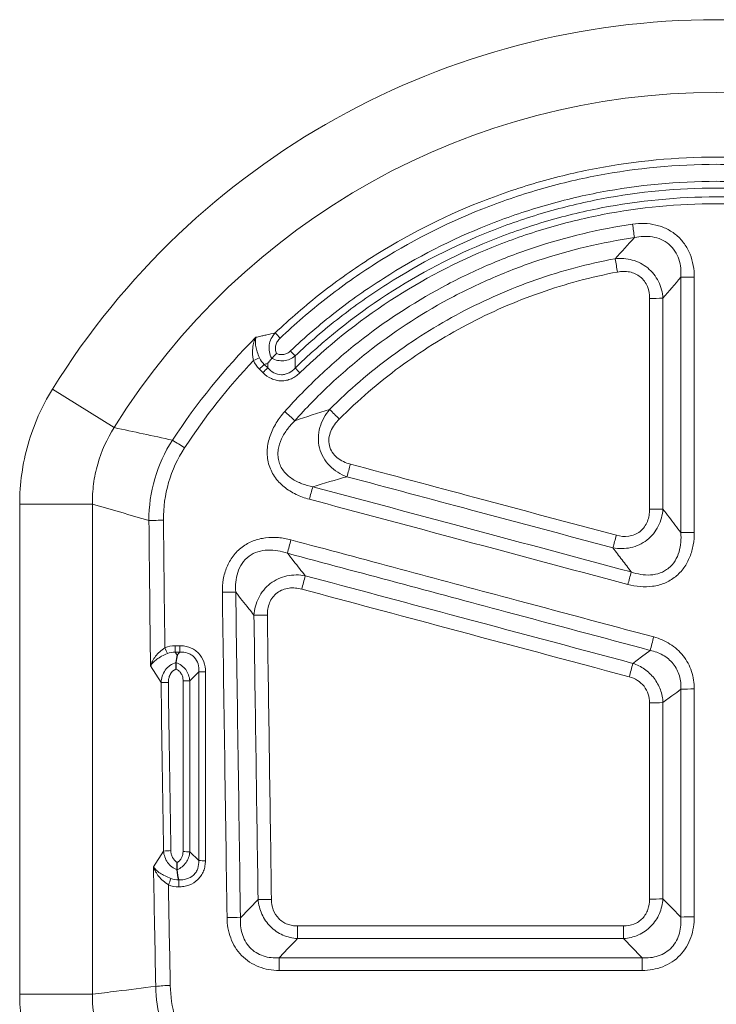
# Model space of a CAD drawing. Units: millimetres. Extents: x 0 to 420, y 0 to 297.
# Drawn here: x 329 to 344, y 209 to 230 of the extents above; entities that cross this region are included whole.
import ezdxf

# ---------------------------------------------------------------- set-up
doc = ezdxf.new("R2010")
doc.units = ezdxf.units.MM

msp = doc.modelspace()

# ---------------------------------------------------------------- linework, layer by layer
at = {"color": 8, "linetype": 'Continuous', "lineweight": 18}
for p, q in [((334.5971, 222.24), (334.5219, 222.3151)), ((334.4192, 222.2109), (334.4943, 222.1357)), ((331.2925, 220.9525), (329.961, 221.777)), ((329.2572, 208.7454), (329.2572, 219.3035)), ((329.2572, 219.3035), (330.8233, 219.3035)), ((330.8233, 219.3035), (330.8233, 208.7454)), ((332.7051, 216.2524), (332.6057, 216.2524)), ((332.6057, 216.1137), (332.6057, 216.2524)), ((332.7051, 216.1137), (332.7051, 216.2524)), ((332.6446, 216.052), (332.6057, 216.1137)), ((332.6057, 216.1137), (332.7051, 216.1137)), ((332.0745, 215.8172), (332.3012, 215.4576)), ((332.9199, 215.4959), (333.1126, 215.6924)), ((332.3555, 211.83), (332.1391, 211.4868)), ((333.1126, 211.6252), (332.9197, 211.8128)), ((334.39, 210.7885), (334.0103, 210.3915)), ((342.26, 210.215), (335.2396, 210.215)), ((335.2396, 209.9431), (335.2396, 210.215)), ((342.26, 209.9431), (342.26, 210.215)), ((335.2396, 209.9431), (342.26, 209.9431)), ((342.6624, 209.5291), (334.843, 209.5291)), ((334.843, 209.2581), (334.843, 209.5291)), ((342.6624, 209.2581), (342.6624, 209.5291)), ((334.843, 209.2581), (342.6624, 209.2581)), ((329.2572, 208.7454), (330.8233, 208.7454))]:
    msp.add_line(p, q, dxfattribs=at)
at = {"color": 8, "linetype": 'Continuous', "lineweight": 18, "flags": 128}
for points in [[(332.7051, 216.1137), (332.6854, 216.0937), (332.6446, 216.052)], [(342.8342, 216.152), (342.6471, 216.0123), (342.4601, 215.8727)], [(343.1096, 215.0277), (343.3021, 215.1716), (343.4042, 215.248), (343.4946, 215.3155)], [(343.4946, 210.4045), (343.3021, 210.6029), (343.1843, 210.7242), (343.1095, 210.8013)], [(334.843, 209.5291), (335.0414, 209.7362), (335.1863, 209.8875), (335.2396, 209.9431)], [(342.26, 209.9431), (342.4611, 209.7362), (342.6215, 209.5711), (342.6624, 209.5291)]]:
    msp.add_lwpolyline(points, dxfattribs=at)
at = {"color": 8, "linetype": 'Continuous', "lineweight": 18}
for centre, radius, start, end in [((344.2575, 212.9246), 16.8153, 31.76559, 148.23441), ((344.2575, 212.9246), 15.2492, 31.76559, 148.23441), ((189.2245, 202.8522), 154.8695, 8.239138, 8.347006), ((432.2782, 241.3208), 91.7382, 190.507304, 190.689972), ((343.7518, 207.7752), 16.4177, 89.89003, 90.89748), ((342.8525, 238.5859), 14.8494, 269.87856, 270.99242), ((329.5925, 217.896), 7.2564, 43.38441, 44.60626), ((328.7247, 216.5492), 8.7832, 42.62249, 43.57694), ((331.7099, 228.6761), 6.7871, 292.36109, 293.53683), ((328.7552, 227.8981), 8.0265, 314.88272, 315.92768), ((328.8966, 227.7567), 7.9328, 314.88117, 315.93866), ((341.035, 227.7476), 8.0343, 223.31445, 224.35879), ((326.1692, 211.3549), 13.2743, 47.23629, 48.50137), ((345.8272, 230.8712), 13.7355, 223.90957, 225.13377), ((328.1688, 213.4897), 8.4193, 56.56468, 58.6692), ((305.1458, 228.4963), 32.3245, 344.56662, 345.06516), ((364.0427, 211.7842), 29.5483, 164.50249, 165.04657), ((342.8525, 226.8057), 7.6127, 269.76332, 271.93611), ((332.3635, 212.9884), 5.9679, 90.10216, 93.1109), ((362.0838, 211.2619), 27.9483, 164.91913, 165.52911), ((315.803, 225.6438), 27.2209, 344.48311, 345.07226), ((343.7518, 211.4677), 7.2261, 89.75041, 92.03946), ((310.8572, 224.0608), 25.3438, 344.93156, 345.60635), ((366.0202, 211.2548), 24.4959, 164.40217, 165.05466), ((333.744, 211.02), 6.3896, 88.51901, 91.10647), ((334.4706, 223.0228), 6.115, 268.41635, 271.11996), ((365.2984, 210.401), 23.1887, 164.90039, 165.64015), ((339.4108, 219.2337), 7.6517, 203.29772, 204.29402), ((321.4217, 221.2329), 21.7105, 344.91422, 345.70637), ((333.2412, 218.4574), 2.768, 267.33637, 270.32443), ((332.4632, 213.279), 2.1846, 90.14053, 94.25207), ((332.7912, 212.7752), 2.7238, 87.29166, 90.32821), ((343.7518, 209.9397), 5.3819, 89.66522, 92.7388), ((342.8524, 220.2839), 5.2625, 269.65804, 272.80137), ((332.5175, 210.1257), 1.712, 90.18103, 95.43052), ((332.791, 209.6919), 2.1249, 86.52737, 90.42011), ((333.2412, 213.7246), 2.1033, 266.49359, 270.42628), ((326.9317, 213.37), 5.9751, 337.68569, 339.08244), ((334.5894, 214.7909), 4.0073, 267.1476, 271.27254), ((342.8523, 214.8038), 4.0108, 269.55209, 273.67677), ((333.8096, 206.475), 3.9217, 87.0664, 91.28138), ((343.7518, 206.486), 3.927, 89.54211, 93.7549), ((332.5106, 206.0081), 2.9242, 90.21391, 96.36442)]:
    msp.add_arc(centre, radius, start, end, dxfattribs=at)
for centre, major_axis, ratio, start_param, end_param in [((464.0721, 228.5113), (0, 362.8825), 0.3639702, 1.5971546, 1.6057849), ((464.3854, 228.5113), (0, 362.5492), 0.3643049, 1.5971546, 1.6047401), ((464.0514, 228.5113), (0, 362.2159), 0.3639702, 1.6068427, 1.6168662), ((464.208, 228.5113), (0, 362.0492), 0.3641378, 1.6068427, 1.6168662), ((464.0721, 228.5113), (0, 362.8825), 0.3639702, 1.6177282, 1.6248266), ((464.3854, 228.5113), (0, 362.5492), 0.3643049, 1.618836, 1.6248266)]:
    msp.add_ellipse(centre, major_axis=major_axis, ratio=ratio, start_param=start_param, end_param=end_param, dxfattribs=at)
for points, knots in [([(353.7563, 222.9916), (353.1175, 223.5991), (352.4325, 224.1341), (350.9755, 225.0678), (350.2035, 225.4664), (348.9768, 225.9567), (348.5622, 226.0997), (347.7257, 226.3448), (347.3031, 226.4472), (346.4497, 226.6118), (346.0187, 226.6741), (345.3658, 226.737), (345.1471, 226.7529), (344.7075, 226.7742), (344.4873, 226.7796), (343.392, 226.7804), (342.5264, 226.6986), (341.2437, 226.4543), (340.8187, 226.3525), (340.1854, 226.1683), (339.9751, 226.1016), (339.5604, 225.9591), (339.3555, 225.8832), (338.3423, 225.4804), (337.5688, 225.0846), (336.6485, 224.4973), (336.4668, 224.3751), (336.1082, 224.1214), (335.9311, 223.9896), (335.4111, 223.5828), (335.0781, 223.2953), (334.7587, 222.9916)], [0, 0, 0, 0, 0.125, 0.125, 0.25, 0.25, 0.3125, 0.3125, 0.375, 0.375, 0.4375, 0.4375, 0.46875, 0.46875, 0.5, 0.5, 0.625, 0.625, 0.6875, 0.6875, 0.71875, 0.71875, 0.75, 0.75, 0.875, 0.875, 0.90625, 0.90625, 0.9375, 0.9375, 1, 1, 1, 1]), ([(334.8662, 222.8803), (335.182, 223.1805), (335.5113, 223.4646), (336.0254, 223.8667), (336.2005, 223.9969), (336.5551, 224.2477), (336.7348, 224.3684), (337.6447, 224.9489), (338.4095, 225.34), (339.4112, 225.7381), (339.6138, 225.8131), (340.0238, 225.9539), (340.2317, 226.0198), (340.8578, 226.2018), (341.2779, 226.3024), (342.5461, 226.5438), (343.4018, 226.6247), (344.4847, 226.6238), (344.7024, 226.6185), (345.137, 226.5974), (345.3532, 226.5818), (345.9987, 226.5196), (346.4247, 226.4581), (347.2685, 226.2954), (347.6862, 226.1942), (348.5132, 225.952), (348.9232, 225.8107), (350.1359, 225.3262), (350.8993, 224.9323), (352.3399, 224.0095), (353.0172, 223.4807), (353.6489, 222.8803)], [0, 0, 0, 0, 0.0625, 0.0625, 0.09375, 0.09375, 0.125, 0.125, 0.25, 0.25, 0.28125, 0.28125, 0.3125, 0.3125, 0.375, 0.375, 0.5, 0.5, 0.53125, 0.53125, 0.5625, 0.5625, 0.625, 0.625, 0.6875, 0.6875, 0.75, 0.75, 0.875, 0.875, 1, 1, 1, 1]), ([(353.4273, 222.6037), (352.8102, 223.1883), (352.1477, 223.705), (351.0886, 224.3825), (350.7246, 224.5919), (349.9743, 224.9774), (349.5859, 225.154), (348.4088, 225.6232), (347.604, 225.8583), (346.3674, 226.0965), (345.9502, 226.1567), (345.3168, 226.2174), (345.1047, 226.2326), (344.6825, 226.2528), (344.4718, 226.2578), (343.4205, 226.2581), (342.5862, 226.1795), (341.5517, 225.9821), (341.3452, 225.9376), (340.9331, 225.8385), (340.7275, 225.7837), (340.1183, 225.606), (339.7205, 225.4691), (338.5514, 225.0041), (337.8041, 224.6226), (336.9114, 224.0534), (336.7348, 223.9348), (336.3883, 223.6899), (336.2182, 223.5635), (335.7175, 223.1724), (335.3963, 222.896), (335.0878, 222.6037)], [0, 0, 0, 0, 0.125, 0.125, 0.1875, 0.1875, 0.25, 0.25, 0.375, 0.375, 0.4375, 0.4375, 0.46875, 0.46875, 0.5, 0.5, 0.625, 0.625, 0.65625, 0.65625, 0.6875, 0.6875, 0.75, 0.75, 0.875, 0.875, 0.90625, 0.90625, 0.9375, 0.9375, 1, 1, 1, 1]), ([(335.1877, 222.4969), (335.4929, 222.7861), (335.8106, 223.0595), (336.3058, 223.4464), (336.474, 223.5715), (336.8166, 223.8138), (336.9914, 223.9312), (337.8743, 224.4943), (338.6134, 224.8719), (339.7697, 225.332), (340.1632, 225.4675), (340.7658, 225.6433), (340.9692, 225.6975), (341.3768, 225.7956), (341.5811, 225.8396), (342.6043, 226.0349), (343.4296, 226.1127), (344.4695, 226.1124), (344.6779, 226.1074), (345.0955, 226.0875), (345.3053, 226.0724), (345.9318, 226.0124), (346.3445, 225.9528), (347.5677, 225.717), (348.3638, 225.4844), (349.528, 225.0202), (349.9121, 224.8454), (350.6543, 224.464), (351.0143, 224.2567), (352.0618, 223.5865), (352.717, 223.0752), (353.3273, 222.4969)], [0, 0, 0, 0, 0.0625, 0.0625, 0.09375, 0.09375, 0.125, 0.125, 0.25, 0.25, 0.3125, 0.3125, 0.34375, 0.34375, 0.375, 0.375, 0.5, 0.5, 0.53125, 0.53125, 0.5625, 0.5625, 0.625, 0.625, 0.75, 0.75, 0.8125, 0.8125, 0.875, 0.875, 1, 1, 1, 1]), ([(353.3258, 222.2361), (352.7214, 222.8247), (352.0701, 223.3453), (351.0258, 224.0286), (350.6664, 224.2399), (349.9245, 224.6291), (349.5403, 224.8074), (348.3762, 225.2806), (347.5788, 225.5181), (346.3514, 225.759), (345.9368, 225.8199), (345.0972, 225.9016), (344.6788, 225.9218), (343.428, 225.9222), (342.5999, 225.843), (341.3662, 225.6032), (340.9548, 225.5023), (340.1518, 225.2636), (339.7584, 225.1256), (338.602, 224.6566), (337.8623, 224.2713), (336.4492, 223.3494), (335.7937, 222.8247), (335.1893, 222.2361)], [0, 0, 0, 0, 0.125, 0.125, 0.1875, 0.1875, 0.25, 0.25, 0.375, 0.375, 0.4375, 0.4375, 0.5, 0.5, 0.625, 0.625, 0.6875, 0.6875, 0.75, 0.75, 0.875, 0.875, 1, 1, 1, 1]), ([(335.2907, 222.1305), (335.8883, 222.7126), (336.5364, 223.2316), (337.9337, 224.1435), (338.6651, 224.5246), (339.8086, 224.9885), (340.1976, 225.1251), (340.9916, 225.3612), (341.3984, 225.461), (342.6183, 225.6982), (343.4373, 225.7766), (344.6741, 225.7762), (345.0878, 225.7563), (345.9182, 225.6754), (346.3281, 225.6151), (347.5419, 225.3768), (348.3303, 225.1419), (349.4814, 224.6738), (349.8613, 224.4974), (350.5949, 224.1124), (350.9503, 223.9034), (351.9828, 223.2276), (352.6268, 222.7126), (353.2243, 222.1305)], [0, 0, 0, 0, 0.125, 0.125, 0.25, 0.25, 0.3125, 0.3125, 0.375, 0.375, 0.5, 0.5, 0.5625, 0.5625, 0.625, 0.625, 0.75, 0.75, 0.8125, 0.8125, 0.875, 0.875, 1, 1, 1, 1]), ([(342.4535, 225.3342), (341.7317, 225.2286), (341.0289, 225.0612), (340.002, 224.7204), (339.6643, 224.5918), (338.9981, 224.3047), (338.6686, 224.1454), (337.7121, 223.6298), (337.1112, 223.2343), (336.2639, 222.5649), (335.9906, 222.329), (335.4622, 221.8313), (335.2072, 221.5693), (334.9648, 221.297)], [0, 0, 0, 0, 0.25, 0.25, 0.375, 0.375, 0.5, 0.5, 0.75, 0.75, 0.875, 0.875, 1, 1, 1, 1]), ([(343.7833, 224.1929), (343.7833, 224.2777), (343.7762, 224.3622), (343.7462, 224.5276), (343.7231, 224.6096), (343.6597, 224.7659), (343.6197, 224.8397), (343.5216, 224.9778), (343.4646, 225.0401), (343.3372, 225.1486), (343.2653, 225.1956), (343.1151, 225.2697), (343.0366, 225.2975), (342.8731, 225.3362), (342.7884, 225.3467), (342.621, 225.3518), (342.5373, 225.3465), (342.4535, 225.3342)], [0, 0, 0, 0, 0.125, 0.125, 0.25, 0.25, 0.375, 0.375, 0.5, 0.5, 0.625, 0.625, 0.75, 0.75, 0.875, 0.875, 1, 1, 1, 1]), ([(342.4956, 225.0457), (342.5596, 225.0594), (342.6239, 225.0681), (342.7534, 225.0737), (342.8193, 225.0706), (342.9483, 225.0493), (343.0111, 225.0315), (343.1321, 224.9783), (343.1887, 224.9431), (343.2876, 224.8591), (343.3313, 224.8093), (343.403, 224.6991), (343.4304, 224.6401), (343.4714, 224.5158), (343.4845, 224.4512), (343.4982, 224.3219), (343.4989, 224.2563), (343.4946, 224.1909)], [0, 0, 0, 0, 0.125, 0.125, 0.25, 0.25, 0.375, 0.375, 0.5, 0.5, 0.625, 0.625, 0.75, 0.75, 0.875, 0.875, 1, 1, 1, 1]), ([(335.1821, 221.1004), (335.4189, 221.3665), (335.6678, 221.6224), (336.1838, 222.1086), (336.4507, 222.3392), (337.2781, 222.9933), (337.8649, 223.3798), (338.799, 223.8837), (339.1207, 224.0393), (339.7714, 224.32), (340.1012, 224.4457), (341.1041, 224.7788), (341.7906, 224.9425), (342.4956, 225.0457)], [0, 0, 0, 0, 0.125, 0.125, 0.25, 0.25, 0.5, 0.5, 0.625, 0.625, 0.75, 0.75, 1, 1, 1, 1]), ([(342.0782, 224.5913), (341.4958, 224.4816), (340.9276, 224.3292), (340.0961, 224.0381), (339.8223, 223.9308), (339.2818, 223.6952), (339.014, 223.5665), (338.2317, 223.1533), (337.7362, 222.8413), (336.7956, 222.1469), (336.3506, 221.7643), (335.9317, 221.3454)], [0, 0, 0, 0, 0.25, 0.25, 0.375, 0.375, 0.5, 0.5, 0.75, 0.75, 1, 1, 1, 1]), ([(343.1097, 223.7388), (343.0998, 223.8635), (343.0675, 223.9861), (342.9838, 224.1548), (342.9505, 224.2077), (342.8725, 224.3066), (342.8283, 224.3517), (342.7318, 224.4311), (342.6784, 224.4661), (342.5672, 224.5234), (342.5092, 224.5459), (342.389, 224.5792), (342.3265, 224.5898), (342.2025, 224.5991), (342.1405, 224.598), (342.0782, 224.5913)], [0, 0, 0, 0, 0.25, 0.25, 0.375, 0.375, 0.5, 0.5, 0.625, 0.625, 0.75, 0.75, 0.875, 0.875, 1, 1, 1, 1]), ([(336.1374, 221.1361), (336.546, 221.5449), (336.9799, 221.9182), (337.8971, 222.5958), (338.3804, 222.9002), (339.1434, 223.3036), (339.4045, 223.4292), (339.9317, 223.6591), (340.1987, 223.7639), (341.0097, 224.048), (341.5639, 224.1967), (342.132, 224.3039)], [0, 0, 0, 0, 0.25, 0.25, 0.5, 0.5, 0.625, 0.625, 0.75, 0.75, 1, 1, 1, 1]), ([(342.132, 224.3039), (342.1747, 224.3119), (342.2176, 224.3164), (342.3036, 224.3172), (342.3473, 224.3135), (342.4318, 224.2967), (342.4726, 224.2838), (342.5508, 224.2481), (342.5884, 224.2248), (342.6549, 224.1706), (342.6849, 224.1389), (342.736, 224.0687), (342.7568, 224.0309), (342.8065, 223.9104), (342.821, 223.8237), (342.821, 223.7366)], [0, 0, 0, 0, 0.125, 0.125, 0.25, 0.25, 0.375, 0.375, 0.5, 0.5, 0.625, 0.625, 0.75, 0.75, 1, 1, 1, 1]), ([(334.7587, 222.9916), (334.6979, 222.9784), (334.6372, 222.9649), (334.5768, 222.9511), (334.5479, 222.9446), (334.519, 222.938), (334.4902, 222.9313), (334.4758, 222.928), (334.4614, 222.9247), (334.4471, 222.9213), (334.4125, 222.9133), (334.3781, 222.9051), (334.3436, 222.897)], [0.0003956586, 0.0003956586, 0.0003956586, 0.0003956586, 0.0013665833, 0.0013665833, 0.0013665833, 0.0018305681, 0.0018305681, 0.0018305681, 0.0020621303, 0.0020621303, 0.0020621303, 0.0026187688, 0.0026187688, 0.0026187688, 0.0026187688]), ([(334.7587, 222.9916), (334.7247, 222.9558), (334.6965, 222.9158), (334.6525, 222.8273), (334.6375, 222.7801), (334.6231, 222.6824), (334.624, 222.6321), (334.6421, 222.5346), (334.6594, 222.4872), (334.684, 222.4437)], [0, 0, 0, 0, 0.25, 0.25, 0.5, 0.5, 0.75, 0.75, 1, 1, 1, 1]), ([(334.292, 222.3994), (334.2711, 222.4924), (334.2667, 222.5851), (334.2809, 222.7125), (334.2891, 222.753), (334.3117, 222.8287), (334.3263, 222.8646), (334.3436, 222.897)], [0, 0, 0, 0, 0.5, 0.5, 0.75, 0.75, 1, 1, 1, 1]), ([(334.4203, 222.4537), (334.3821, 222.5406), (334.3553, 222.6258), (334.3358, 222.7397), (334.3327, 222.7753), (334.3331, 222.8404), (334.3368, 222.8707), (334.3436, 222.897)], [0, 0, 0, 0, 0.5, 0.5, 0.75, 0.75, 1, 1, 1, 1]), ([(334.7879, 222.5482), (334.775, 222.5761), (334.7672, 222.6062), (334.7622, 222.6664), (334.7652, 222.6975), (334.7803, 222.7559), (334.7927, 222.7841), (334.8247, 222.8359), (334.844, 222.8592), (334.8662, 222.8803)], [0, 0, 0, 0, 0.25, 0.25, 0.5, 0.5, 0.75, 0.75, 1, 1, 1, 1]), ([(335.0878, 222.6037), (335.068, 222.585), (335.0463, 222.5689), (334.9987, 222.543), (334.973, 222.5335), (334.9202, 222.5229), (334.8925, 222.5219), (334.8391, 222.5287), (334.8126, 222.5366), (334.7879, 222.5482)], [0, 0, 0, 0, 0.25, 0.25, 0.5, 0.5, 0.75, 0.75, 1, 1, 1, 1]), ([(334.5219, 222.3151), (334.546, 222.3203), (334.5701, 222.3254), (334.5942, 222.3305), (334.5954, 222.3308), (334.5966, 222.331), (334.5978, 222.3313)], [0.00030851995, 0.00030851995, 0.00030851995, 0.00030851995, 0.0007007165, 0.0007007165, 0.0007007165, 0.0007202208, 0.0007202208, 0.0007202208, 0.0007202208]), ([(334.5978, 222.3313), (334.5976, 222.3058), (334.5973, 222.2804), (334.5972, 222.2549), (334.5971, 222.25), (334.5971, 222.245), (334.5971, 222.24)], [0.00114947339, 0.00114947339, 0.00114947339, 0.00114947339, 0.00151179821, 0.00151179821, 0.00151179821, 0.00158271217, 0.00158271217, 0.00158271217, 0.00158271217]), ([(334.6856, 222.4454), (334.7646, 222.4027), (334.8561, 222.3841), (334.9897, 222.3985), (335.033, 222.4099), (335.1154, 222.4453), (335.1532, 222.4685), (335.1877, 222.4969)], [0, 0, 0, 0, 0.5, 0.5, 0.75, 0.75, 1, 1, 1, 1]), ([(335.1893, 222.2361), (335.1892, 222.241), (335.1892, 222.2459), (335.1891, 222.2508), (335.1884, 222.3263), (335.188, 222.4018), (335.1878, 222.4771), (335.1878, 222.4837), (335.1877, 222.4903), (335.1877, 222.4969)], [0.0003233613, 0.0003233613, 0.0003233613, 0.0003233613, 0.0003934815, 0.0003934815, 0.0003934815, 0.0014790788, 0.0014790788, 0.0014790788, 0.0015744107, 0.0015744107, 0.0015744107, 0.0015744107]), ([(334.4943, 222.1357), (334.5472, 222.0828), (334.6087, 222.0385), (334.7099, 221.9925), (334.7455, 221.9803), (334.8181, 221.964), (334.8548, 221.9598), (334.929, 221.9593), (334.9666, 221.9633), (335.0387, 221.9788), (335.0738, 221.9902), (335.1419, 222.0203), (335.1745, 222.0388), (335.2354, 222.0808), (335.2639, 222.1044), (335.2907, 222.1305)], [0, 0, 0, 0, 0.25, 0.25, 0.375, 0.375, 0.5, 0.5, 0.625, 0.625, 0.75, 0.75, 0.875, 0.875, 1, 1, 1, 1]), ([(335.1893, 222.2361), (335.1511, 222.1939), (335.1071, 222.1579), (335.031, 222.1189), (335.0046, 222.1087), (334.9493, 222.0949), (334.9203, 222.0913), (334.8354, 222.092), (334.7789, 222.1075), (334.6791, 222.1602), (334.6347, 222.1973), (334.5971, 222.24)], [0, 0, 0, 0, 0.25, 0.25, 0.375, 0.375, 0.5, 0.5, 0.75, 0.75, 1, 1, 1, 1]), ([(329.2572, 219.3035), (329.2572, 219.5222), (329.2722, 219.7393), (329.3323, 220.1701), (329.3778, 220.3851), (329.5564, 221.0106), (329.7307, 221.4052), (329.961, 221.777)], [0, 0, 0, 0, 0.25, 0.25, 0.5, 0.5, 1, 1, 1, 1]), ([(334.9648, 221.297), (334.8967, 221.2204), (334.8347, 221.1384), (334.7284, 220.9657), (334.6837, 220.8747), (334.6163, 220.6806), (334.5948, 220.581), (334.5821, 220.3759), (334.5913, 220.2743), (334.6442, 220.0759), (334.687, 219.9835), (334.7722, 219.8571), (334.8045, 219.8166), (334.8739, 219.7419), (334.911, 219.7074), (335.0292, 219.6113), (335.1175, 219.5571), (335.3005, 219.4694), (335.396, 219.4352), (335.495, 219.4087)], [0, 0, 0, 0, 0.125, 0.125, 0.25, 0.25, 0.375, 0.375, 0.5, 0.5, 0.625, 0.625, 0.6875, 0.6875, 0.75, 0.75, 0.875, 0.875, 1, 1, 1, 1]), ([(335.9317, 221.3454), (335.8369, 221.2309), (335.7632, 221.099), (335.7025, 220.8846), (335.6906, 220.8099), (335.6868, 220.6605), (335.6949, 220.5852), (335.7314, 220.4404), (335.76, 220.3702), (335.8345, 220.2411), (335.8808, 220.1814), (335.9852, 220.0764), (336.0444, 220.0299), (336.1692, 219.9521), (336.2353, 219.9201), (336.3047, 219.8942)], [0, 0, 0, 0, 0.25, 0.25, 0.375, 0.375, 0.5, 0.5, 0.625, 0.625, 0.75, 0.75, 0.875, 0.875, 1, 1, 1, 1]), ([(335.5686, 219.6794), (335.4889, 219.6948), (335.4109, 219.7156), (335.2598, 219.7719), (335.1856, 219.808), (335.0847, 219.8755), (335.0527, 219.9002), (334.9927, 219.955), (334.9645, 219.9855), (334.9151, 220.0504), (334.8937, 220.0849), (334.8582, 220.1586), (334.8441, 220.198), (334.8248, 220.2777), (334.8196, 220.3178), (334.8168, 220.3987), (334.8193, 220.4397), (334.8374, 220.5609), (334.8627, 220.6383), (334.9314, 220.7858), (334.9738, 220.8541), (335.07, 220.983), (335.1242, 221.0437), (335.1821, 221.1004)], [0, 0, 0, 0, 0.125, 0.125, 0.25, 0.25, 0.3125, 0.3125, 0.375, 0.375, 0.4375, 0.4375, 0.5, 0.5, 0.5625, 0.5625, 0.625, 0.625, 0.75, 0.75, 0.875, 0.875, 1, 1, 1, 1]), ([(336.3783, 220.1657), (336.327, 220.1794), (336.2773, 220.1971), (336.1822, 220.2424), (336.1363, 220.2704), (336.0543, 220.3369), (336.0174, 220.3761), (335.9591, 220.4644), (335.9374, 220.514), (335.9135, 220.6168), (335.911, 220.6708), (335.923, 220.7759), (335.9375, 220.8279), (335.9984, 220.9739), (336.0622, 221.0608), (336.1374, 221.1361)], [0, 0, 0, 0, 0.125, 0.125, 0.25, 0.25, 0.375, 0.375, 0.5, 0.5, 0.625, 0.625, 0.75, 0.75, 1, 1, 1, 1]), ([(331.2925, 220.9525), (331.1347, 220.7067), (331.0159, 220.4446), (330.8965, 220.0268), (330.8667, 219.8828), (330.8291, 219.5947), (330.8209, 219.4496), (330.8233, 219.3035)], [0, 0, 0, 0, 0.5, 0.5, 0.75, 0.75, 1, 1, 1, 1]), ([(332.5467, 220.6813), (332.3794, 220.4234), (332.2524, 220.1469), (332.0799, 219.5565), (332.038, 219.255), (332.0396, 218.9475)], [0, 0, 0, 0, 0.5, 0.5, 1, 1, 1, 1]), ([(332.3528, 218.9563), (332.3502, 219.2329), (332.387, 219.5042), (332.5419, 220.0355), (332.6565, 220.2841), (332.8079, 220.5157)], [0, 0, 0, 0, 0.5, 0.5, 1, 1, 1, 1]), ([(342.1052, 218.6317), (341.0903, 218.9035), (340.0755, 219.1753), (339.0607, 219.4472), (338.1666, 219.6867), (337.2724, 219.9262), (336.3783, 220.1657)], [0, 0, 0, 0, 0.009455711, 0.009455711, 0.009455711, 0.017786537, 0.017786537, 0.017786537, 0.017786537]), ([(336.3047, 219.8942), (337.1988, 219.6549), (338.0929, 219.4157), (338.9871, 219.1764), (340.0019, 218.9048), (341.0168, 218.6332), (342.0317, 218.3616)], [0, 0, 0, 0, 0.00833057, 0.00833057, 0.00833057, 0.01778599, 0.01778599, 0.01778599, 0.01778599]), ([(342.4264, 217.8413), (341.1552, 218.1821), (339.884, 218.5228), (338.6127, 218.8635), (337.598, 219.1355), (336.5833, 219.4075), (335.5686, 219.6794)], [0, 0, 0, 0, 0.011845291, 0.011845291, 0.011845291, 0.021300128, 0.021300128, 0.021300128, 0.021300128]), ([(335.495, 219.4087), (336.5097, 219.137), (337.5244, 218.8652), (338.5391, 218.5935), (339.8104, 218.2531), (341.0817, 217.9127), (342.353, 217.5722)], [0, 0, 0, 0, 0.009454546, 0.009454546, 0.009454546, 0.021299474, 0.021299474, 0.021299474, 0.021299474]), ([(342.0317, 218.3616), (342.1586, 218.3389), (342.2895, 218.3393), (342.4786, 218.3809), (342.5405, 218.4017), (342.6573, 218.4561), (342.7134, 218.4904), (342.8656, 218.6095), (342.9487, 218.7127), (343.0359, 218.8853), (343.0591, 218.9464), (343.093, 219.0699), (343.1041, 219.133), (343.1097, 219.1973)], [0, 0, 0, 0, 0.25, 0.25, 0.375, 0.375, 0.5, 0.5, 0.75, 0.75, 0.875, 0.875, 1, 1, 1, 1]), ([(342.821, 219.193), (342.821, 219.148), (342.8175, 219.1034), (342.8022, 219.0156), (342.7902, 218.9718), (342.757, 218.8885), (342.736, 218.8492), (342.6833, 218.7759), (342.6525, 218.7433), (342.5829, 218.6877), (342.5434, 218.6644), (342.4609, 218.63), (342.4169, 218.6183), (342.2836, 218.5996), (342.1924, 218.6083), (342.1052, 218.6317)], [0, 0, 0, 0, 0.125, 0.125, 0.25, 0.25, 0.375, 0.375, 0.5, 0.5, 0.625, 0.625, 0.75, 0.75, 1, 1, 1, 1]), ([(343.4946, 218.6893), (343.4097, 218.8014), (343.3248, 218.9134), (343.2399, 219.0255), (343.1965, 219.0828), (343.1531, 219.14), (343.1097, 219.1973)], [0.0006994224, 0.0006994224, 0.0006994224, 0.0006994224, 0.0025501495, 0.0025501495, 0.0025501495, 0.0034957005, 0.0034957005, 0.0034957005, 0.0034957005]), ([(335.098, 218.5336), (335.0089, 218.5575), (334.9186, 218.5739), (334.7353, 218.5895), (334.6427, 218.5884), (334.461, 218.5655), (334.3704, 218.5434), (334.2426, 218.4936), (334.2012, 218.4742), (334.1209, 218.4297), (334.0818, 218.4043), (333.9723, 218.3217), (333.908, 218.2573), (333.7967, 218.1102), (333.7518, 218.03), (333.682, 217.8611), (333.657, 217.7714), (333.6259, 217.5917), (333.6193, 217.5006), (333.6207, 217.4084)], [0, 0, 0, 0, 0.125, 0.125, 0.25, 0.25, 0.375, 0.375, 0.4375, 0.4375, 0.5, 0.5, 0.625, 0.625, 0.75, 0.75, 0.875, 0.875, 1, 1, 1, 1]), ([(342.9103, 216.4416), (341.8736, 216.7192), (340.8369, 216.9968), (339.8002, 217.2744), (338.2328, 217.6941), (336.6654, 218.1139), (335.098, 218.5336)], [0, 0, 0, 0, 0.009659581, 0.009659581, 0.009659581, 0.024263478, 0.024263478, 0.024263478, 0.024263478]), ([(342.353, 217.5722), (342.4402, 217.5489), (342.5286, 217.5329), (342.7084, 217.5187), (342.7982, 217.5206), (342.9758, 217.5454), (343.0639, 217.5688), (343.2287, 217.6375), (343.3076, 217.684), (343.4467, 217.7952), (343.5082, 217.8603), (343.6134, 218.0068), (343.6555, 218.0854), (343.7217, 218.2517), (343.7456, 218.3392), (343.7761, 218.5148), (343.7832, 218.6037), (343.7832, 218.6938)], [0, 0, 0, 0, 0.125, 0.125, 0.25, 0.25, 0.375, 0.375, 0.5, 0.5, 0.625, 0.625, 0.75, 0.75, 0.875, 0.875, 1, 1, 1, 1]), ([(343.4946, 218.6893), (343.4995, 218.6194), (343.4995, 218.5498), (343.4873, 218.4114), (343.475, 218.3417), (343.4346, 218.2075), (343.407, 218.1435), (343.3323, 218.0235), (343.286, 217.9696), (343.2039, 217.9022), (343.1742, 217.8818), (343.1122, 217.8467), (343.0802, 217.8321), (342.9815, 217.7961), (342.9109, 217.7824), (342.7706, 217.7737), (342.7002, 217.7782), (342.561, 217.8006), (342.4931, 217.8184), (342.4264, 217.8413)], [0, 0, 0, 0, 0.125, 0.125, 0.25, 0.25, 0.375, 0.375, 0.5, 0.5, 0.5625, 0.5625, 0.625, 0.625, 0.75, 0.75, 0.875, 0.875, 1, 1, 1, 1]), ([(333.9092, 217.4075), (333.9032, 217.4793), (333.9029, 217.5509), (333.9159, 217.6931), (333.9296, 217.7648), (333.9741, 217.9011), (334.0047, 217.9661), (334.087, 218.0859), (334.1366, 218.1378), (334.2538, 218.2242), (334.3191, 218.2565), (334.4555, 218.3001), (334.5279, 218.3117), (334.6709, 218.3174), (334.7432, 218.3118), (334.8848, 218.2877), (334.9541, 218.2693), (335.0221, 218.2459)], [0, 0, 0, 0, 0.125, 0.125, 0.25, 0.25, 0.375, 0.375, 0.5, 0.5, 0.625, 0.625, 0.75, 0.75, 0.875, 0.875, 1, 1, 1, 1]), ([(342.0317, 218.3616), (342.0975, 218.2749), (342.1632, 218.1883), (342.229, 218.1016), (342.2948, 218.0149), (342.3606, 217.9281), (342.4264, 217.8413)], [0.0006678137, 0.0006678137, 0.0006678137, 0.0006678137, 0.002100063, 0.002100063, 0.002100063, 0.0035341022, 0.0035341022, 0.0035341022, 0.0035341022]), ([(335.4055, 217.7608), (335.3239, 217.864), (335.2424, 217.9671), (335.1608, 218.0703), (335.1146, 218.1289), (335.0684, 218.1874), (335.0221, 218.2459)], [0.0007167175, 0.0007167175, 0.0007167175, 0.0007167175, 0.0024149693, 0.0024149693, 0.0024149693, 0.0033780957, 0.0033780957, 0.0033780957, 0.0033780957]), ([(335.0221, 218.2459), (336.5895, 217.8258), (338.1568, 217.4057), (339.7241, 216.9856), (340.7608, 216.7077), (341.7975, 216.4299), (342.8342, 216.152)], [0, 0, 0, 0, 0.014604346, 0.014604346, 0.014604346, 0.024264223, 0.024264223, 0.024264223, 0.024264223]), ([(335.4055, 217.7608), (335.3405, 217.7723), (335.2751, 217.778), (335.143, 217.7766), (335.077, 217.7695), (334.9479, 217.7416), (334.8841, 217.7207), (334.7638, 217.6656), (334.7062, 217.631), (334.6011, 217.5503), (334.5537, 217.5045), (334.4692, 217.4019), (334.4332, 217.3462), (334.3738, 217.2288), (334.3502, 217.1664), (334.3166, 217.0401), (334.3061, 216.9757), (334.3016, 216.9101)], [0, 0, 0, 0, 0.125, 0.125, 0.25, 0.25, 0.375, 0.375, 0.5, 0.5, 0.625, 0.625, 0.75, 0.75, 0.875, 0.875, 1, 1, 1, 1]), ([(342.4601, 215.8727), (341.1454, 216.2246), (339.8307, 216.5764), (338.516, 216.9283), (337.4792, 217.2058), (336.4423, 217.4833), (335.4055, 217.7608)], [0, 0, 0, 0, 0.012249194, 0.012249194, 0.012249194, 0.021909667, 0.021909667, 0.021909667, 0.021909667]), ([(334.5901, 216.9089), (334.5895, 216.9551), (334.5927, 217.0007), (334.6083, 217.0906), (334.6208, 217.1355), (334.6558, 217.22), (334.6783, 217.2602), (334.734, 217.3338), (334.7661, 217.366), (334.8393, 217.4211), (334.8801, 217.4437), (334.9654, 217.4769), (335.0108, 217.4881), (335.1017, 217.4995), (335.148, 217.5001), (335.2397, 217.4923), (335.2849, 217.4841), (335.3296, 217.4721)], [0, 0, 0, 0, 0.125, 0.125, 0.25, 0.25, 0.375, 0.375, 0.5, 0.5, 0.625, 0.625, 0.75, 0.75, 0.875, 0.875, 1, 1, 1, 1]), ([(335.3296, 217.4721), (336.3664, 217.1944), (337.4032, 216.9166), (338.44, 216.6389), (339.7547, 216.2867), (341.0694, 215.9346), (342.384, 215.5824)], [0, 0, 0, 0, 0.009660771, 0.009660771, 0.009660771, 0.021910341, 0.021910341, 0.021910341, 0.021910341]), ([(333.9092, 217.4075), (334.0029, 217.2887), (334.0966, 217.1699), (334.1903, 217.0511), (334.2274, 217.0041), (334.2645, 216.9571), (334.3016, 216.9101)], [0.0006810175, 0.0006810175, 0.0006810175, 0.0006810175, 0.0026340947, 0.0026340947, 0.0026340947, 0.0034069684, 0.0034069684, 0.0034069684, 0.0034069684]), ([(343.7832, 215.3216), (343.7832, 215.386), (343.7784, 215.4497), (343.7588, 215.5758), (343.7438, 215.6386), (343.7035, 215.7603), (343.6785, 215.8187), (343.6185, 215.9309), (343.5831, 215.985), (343.4643, 216.136), (343.369, 216.221), (343.1518, 216.3585), (343.0347, 216.4083), (342.9103, 216.4416)], [0, 0, 0, 0, 0.125, 0.125, 0.25, 0.25, 0.375, 0.375, 0.5, 0.5, 0.75, 0.75, 1, 1, 1, 1]), ([(332.383, 216.2074), (332.3041, 216.1566), (332.2366, 216.094), (332.1582, 215.9932), (332.1359, 215.9586), (332.0993, 215.8886), (332.0847, 215.8526), (332.0745, 215.8172)], [0, 0, 0, 0, 0.5, 0.5, 0.75, 0.75, 1, 1, 1, 1]), ([(333.2569, 215.6895), (333.2569, 215.7638), (333.2454, 215.838), (333.1953, 215.9764), (333.1562, 216.0411), (333.0794, 216.1202), (333.0503, 216.1441), (332.9889, 216.1842), (332.9562, 216.2007), (332.8873, 216.2271), (332.8513, 216.2368), (332.7789, 216.2494), (332.7422, 216.2524), (332.7051, 216.2524)], [0, 0, 0, 0, 0.25, 0.25, 0.5, 0.5, 0.625, 0.625, 0.75, 0.75, 0.875, 0.875, 1, 1, 1, 1]), ([(332.4367, 216.0857), (332.3502, 216.0498), (332.2717, 216.0068), (332.1785, 215.9377), (332.1515, 215.9139), (332.1065, 215.8661), (332.0879, 215.8413), (332.0745, 215.8172)], [0, 0, 0, 0, 0.5, 0.5, 0.75, 0.75, 1, 1, 1, 1]), ([(332.7051, 216.1137), (332.7616, 216.1173), (332.8181, 216.1122), (332.899, 216.0862), (332.9248, 216.0746), (332.9733, 216.0448), (332.9957, 216.0265), (333.0538, 215.9651), (333.0813, 215.9134), (333.1121, 215.8056), (333.1163, 215.7486), (333.1126, 215.6924)], [0, 0, 0, 0, 0.25, 0.25, 0.375, 0.375, 0.5, 0.5, 0.75, 0.75, 1, 1, 1, 1]), ([(342.8342, 216.152), (342.9299, 216.1319), (343.0208, 216.0994), (343.1907, 216.0026), (343.2663, 215.9399), (343.3587, 215.8246), (343.3854, 215.7833), (343.4299, 215.6973), (343.4479, 215.6523), (343.4756, 215.5584), (343.4851, 215.51), (343.4957, 215.4133), (343.497, 215.3646), (343.4946, 215.3155)], [0, 0, 0, 0, 0.25, 0.25, 0.5, 0.5, 0.625, 0.625, 0.75, 0.75, 0.875, 0.875, 1, 1, 1, 1]), ([(332.6222, 215.8919), (332.5296, 215.8633), (332.4482, 215.8039), (332.3639, 215.6868), (332.3421, 215.6435), (332.3117, 215.5525), (332.3033, 215.5057), (332.3012, 215.4576)], [0, 0, 0, 0, 0.5, 0.5, 0.75, 0.75, 1, 1, 1, 1]), ([(332.4579, 215.4636), (332.4575, 215.493), (332.4603, 215.5219), (332.473, 215.5787), (332.4832, 215.6066), (332.5246, 215.6834), (332.5686, 215.7261), (332.6225, 215.7501)], [0, 0, 0, 0, 0.25, 0.25, 0.5, 0.5, 1, 1, 1, 1]), ([(332.9199, 215.4959), (332.9165, 215.5395), (332.9076, 215.5819), (332.8777, 215.664), (332.8571, 215.7026), (332.805, 215.7723), (332.7735, 215.8034), (332.7029, 215.8543), (332.6635, 215.8744), (332.622, 215.8884)], [0, 0, 0, 0, 0.25, 0.25, 0.5, 0.5, 0.75, 0.75, 1, 1, 1, 1]), ([(332.6225, 215.7501), (332.6467, 215.7396), (332.669, 215.7255), (332.7078, 215.6912), (332.7246, 215.6705), (332.7506, 215.6259), (332.7603, 215.6014), (332.7727, 215.5509), (332.7756, 215.5251), (332.7756, 215.4989)], [0, 0, 0, 0, 0.25, 0.25, 0.5, 0.5, 0.75, 0.75, 1, 1, 1, 1]), ([(343.1096, 215.0277), (343.1046, 215.1222), (343.0859, 215.2152), (343.037, 215.3485), (343.0175, 215.3914), (342.972, 215.4739), (342.9459, 215.5139), (342.8588, 215.6266), (342.7903, 215.6917), (342.6344, 215.8008), (342.5502, 215.8427), (342.4601, 215.8727)], [0, 0, 0, 0, 0.25, 0.25, 0.375, 0.375, 0.5, 0.5, 0.75, 0.75, 1, 1, 1, 1]), ([(333.1126, 215.6924), (333.1126, 215.2719), (333.1126, 214.8515), (333.1126, 214.431), (333.1126, 214.0106), (333.1126, 213.5901), (333.1126, 213.1698), (333.1126, 212.6549), (333.1126, 212.14), (333.1126, 211.6252)], [0, 0, 0, 0, 0.003786905, 0.003786905, 0.003786905, 0.007573811, 0.007573811, 0.007573811, 0.012211977, 0.012211977, 0.012211977, 0.012211977]), ([(333.2568, 211.6213), (333.2568, 212.1363), (333.2569, 212.6512), (333.2569, 213.1662), (333.2569, 213.5867), (333.2569, 214.0072), (333.2569, 214.4278), (333.2569, 214.8483), (333.2569, 215.2689), (333.2569, 215.6895)], [0, 0, 0, 0, 0.004639229, 0.004639229, 0.004639229, 0.008427002, 0.008427002, 0.008427002, 0.012214774, 0.012214774, 0.012214774, 0.012214774]), ([(342.384, 215.5824), (342.4463, 215.5657), (342.5049, 215.5408), (342.6137, 215.4719), (342.6614, 215.4293), (342.7407, 215.3285), (342.771, 215.2716), (342.8113, 215.1498), (342.821, 215.086), (342.821, 215.0215)], [0, 0, 0, 0, 0.25, 0.25, 0.5, 0.5, 0.75, 0.75, 1, 1, 1, 1]), ([(332.3555, 211.83), (332.3584, 211.786), (332.367, 211.7433), (332.3958, 211.6601), (332.4161, 211.6204), (332.4669, 211.5486), (332.498, 211.5157), (332.5675, 211.4611), (332.6067, 211.4387), (332.6484, 211.4223)], [0, 0, 0, 0, 0.25, 0.25, 0.5, 0.5, 0.75, 0.75, 1, 1, 1, 1]), ([(332.6488, 211.5829), (332.6053, 211.6094), (332.5705, 211.648), (332.536, 211.7146), (332.5272, 211.7387), (332.5156, 211.7875), (332.5125, 211.8123), (332.5121, 211.8377)], [0, 0, 0, 0, 0.5, 0.5, 0.75, 0.75, 1, 1, 1, 1]), ([(332.648, 211.4278), (332.7248, 211.4607), (332.7921, 211.5148), (332.8631, 211.6164), (332.8819, 211.6534), (332.9089, 211.7316), (332.9169, 211.7717), (332.9197, 211.8128)], [0, 0, 0, 0, 0.5, 0.5, 0.75, 0.75, 1, 1, 1, 1]), ([(332.7754, 211.8167), (332.7754, 211.7933), (332.773, 211.7703), (332.7625, 211.7251), (332.7544, 211.7029), (332.7329, 211.6621), (332.7192, 211.6429), (332.6871, 211.6093), (332.669, 211.5949), (332.6488, 211.5829)], [0, 0, 0, 0, 0.25, 0.25, 0.5, 0.5, 0.75, 0.75, 1, 1, 1, 1]), ([(332.513, 211.2367), (332.423, 211.2711), (332.3426, 211.3115), (332.247, 211.3758), (332.2193, 211.3977), (332.1728, 211.4419), (332.1534, 211.4646), (332.1391, 211.4868)], [0, 0, 0, 0, 0.5, 0.5, 0.75, 0.75, 1, 1, 1, 1]), ([(332.4593, 211.1013), (332.3771, 211.152), (332.3078, 211.2144), (332.227, 211.3139), (332.204, 211.348), (332.1657, 211.4168), (332.1503, 211.4521), (332.1391, 211.4868)], [0, 0, 0, 0, 0.5, 0.5, 0.75, 0.75, 1, 1, 1, 1]), ([(333.1126, 211.6252), (333.1161, 211.5675), (333.1102, 211.5098), (333.0826, 211.4278), (333.0704, 211.4019), (333.0394, 211.353), (333.0206, 211.3304), (332.958, 211.272), (332.9059, 211.2441), (332.7963, 211.212), (332.7383, 211.2071), (332.6808, 211.2106)], [0, 0, 0, 0, 0.25, 0.25, 0.375, 0.375, 0.5, 0.5, 0.75, 0.75, 1, 1, 1, 1]), ([(332.6808, 211.0584), (332.7187, 211.0586), (332.7563, 211.0616), (332.8307, 211.0742), (332.8675, 211.0838), (332.9733, 211.1225), (333.0392, 211.1626), (333.1201, 211.2407), (333.1446, 211.2701), (333.1858, 211.3326), (333.2029, 211.3658), (333.2304, 211.4358), (333.2405, 211.4725), (333.2537, 211.5461), (333.2568, 211.5835), (333.2568, 211.6213)], [0, 0, 0, 0, 0.125, 0.125, 0.25, 0.25, 0.5, 0.5, 0.625, 0.625, 0.75, 0.75, 0.875, 0.875, 1, 1, 1, 1]), ([(332.6808, 211.2106), (332.6808, 211.1952), (332.6808, 211.1727), (332.6808, 211.1196), (332.6808, 211.0887), (332.6808, 211.0584)], [0, 0, 0, 0, 0.5, 0.5, 1, 1, 1, 1]), ([(334.39, 210.7885), (334.395, 210.7339), (334.4041, 210.6801), (334.4313, 210.5742), (334.4494, 210.5221), (334.5162, 210.3729), (334.579, 210.2807), (334.6945, 210.1651), (334.7372, 210.1297), (334.827, 210.0684), (334.8744, 210.0421), (334.9741, 209.9981), (335.0263, 209.9806), (335.1316, 209.9551), (335.1851, 209.9469), (335.2396, 209.9431)], [0, 0, 0, 0, 0.125, 0.125, 0.25, 0.25, 0.5, 0.5, 0.625, 0.625, 0.75, 0.75, 0.875, 0.875, 1, 1, 1, 1]), ([(335.2396, 210.215), (335.202, 210.215), (335.1649, 210.218), (335.0916, 210.2309), (335.0551, 210.2408), (334.9855, 210.2677), (334.9524, 210.2845), (334.8903, 210.3252), (334.8609, 210.3494), (334.7833, 210.4295), (334.7435, 210.4948), (334.692, 210.6345), (334.6795, 210.7094), (334.6784, 210.7846)], [0, 0, 0, 0, 0.125, 0.125, 0.25, 0.25, 0.375, 0.375, 0.5, 0.5, 0.75, 0.75, 1, 1, 1, 1]), ([(342.26, 209.9431), (342.37, 209.9508), (342.4787, 209.9771), (342.629, 210.0443), (342.6777, 210.0716), (342.7681, 210.1344), (342.81, 210.1698), (342.8873, 210.2486), (342.9225, 210.292), (342.9833, 210.3831), (343.0095, 210.4313), (343.0535, 210.5326), (343.071, 210.5853), (343.0968, 210.6919), (343.1053, 210.7461), (343.1095, 210.8013)], [0, 0, 0, 0, 0.25, 0.25, 0.375, 0.375, 0.5, 0.5, 0.625, 0.625, 0.75, 0.75, 0.875, 0.875, 1, 1, 1, 1]), ([(342.821, 210.7931), (342.821, 210.7173), (342.8097, 210.6425), (342.7719, 210.5356), (342.7561, 210.5017), (342.7177, 210.4376), (342.6947, 210.4071), (342.6427, 210.3524), (342.614, 210.3283), (342.5513, 210.2865), (342.5172, 210.2688), (342.4121, 210.2277), (342.3361, 210.215), (342.26, 210.215)], [0, 0, 0, 0, 0.25, 0.25, 0.375, 0.375, 0.5, 0.5, 0.625, 0.625, 0.75, 0.75, 1, 1, 1, 1]), ([(333.7219, 210.3957), (333.7229, 210.3206), (333.7296, 210.2463), (333.7554, 210.0992), (333.7746, 210.0262), (333.8261, 209.8867), (333.8585, 209.8193), (333.9375, 209.6917), (333.983, 209.6331), (334.0864, 209.5264), (334.1451, 209.4781), (334.2693, 209.3968), (334.3353, 209.3632), (334.4744, 209.3096), (334.5474, 209.2898), (334.6937, 209.2642), (334.7679, 209.2581), (334.843, 209.2581)], [0, 0, 0, 0, 0.125, 0.125, 0.25, 0.25, 0.375, 0.375, 0.5, 0.5, 0.625, 0.625, 0.75, 0.75, 0.875, 0.875, 1, 1, 1, 1]), ([(334.843, 209.5291), (334.7853, 209.5255), (334.7279, 209.5266), (334.6141, 209.5394), (334.557, 209.5513), (334.4472, 209.5878), (334.3949, 209.6119), (334.2965, 209.6739), (334.251, 209.7116), (334.173, 209.7954), (334.1397, 209.8419), (334.0838, 209.9437), (334.0625, 209.9968), (334.0305, 210.1064), (334.0199, 210.1634), (334.0083, 210.2772), (334.0073, 210.3343), (334.0103, 210.3915)], [0, 0, 0, 0, 0.125, 0.125, 0.25, 0.25, 0.375, 0.375, 0.5, 0.5, 0.625, 0.625, 0.75, 0.75, 0.875, 0.875, 1, 1, 1, 1]), ([(342.6624, 209.2581), (342.7384, 209.2581), (342.8138, 209.2643), (342.9632, 209.2908), (343.0362, 209.3109), (343.1763, 209.3656), (343.2445, 209.4008), (343.3696, 209.4842), (343.4269, 209.5324), (343.5308, 209.6418), (343.5768, 209.7027), (343.6536, 209.8306), (343.6852, 209.8983), (343.7355, 210.0408), (343.7538, 210.1143), (343.7775, 210.2622), (343.7831, 210.3371), (343.7831, 210.4128)], [0, 0, 0, 0, 0.125, 0.125, 0.25, 0.25, 0.375, 0.375, 0.5, 0.5, 0.625, 0.625, 0.75, 0.75, 0.875, 0.875, 1, 1, 1, 1]), ([(343.4946, 210.4045), (343.5022, 210.289), (343.4942, 210.174), (343.4478, 210.0055), (343.4268, 209.9515), (343.3722, 209.8488), (343.338, 209.7998), (343.2591, 209.7138), (343.2148, 209.6767), (343.1164, 209.6139), (343.0624, 209.5887), (342.9524, 209.5519), (342.8952, 209.5397), (342.7789, 209.5265), (342.7207, 209.5255), (342.6624, 209.5291)], [0, 0, 0, 0, 0.25, 0.25, 0.375, 0.375, 0.5, 0.5, 0.625, 0.625, 0.75, 0.75, 0.875, 0.875, 1, 1, 1, 1]), ([(332.1864, 208.9142), (331.9055, 208.8793), (331.6245, 208.8444), (331.3435, 208.8097), (331.1701, 208.7882), (330.9967, 208.7668), (330.8233, 208.7454)], [0.000700682, 0.000700682, 0.000700682, 0.000700682, 0.008101014, 0.008101014, 0.008101014, 0.012667916, 0.012667916, 0.012667916, 0.012667916])]:
    msp.add_open_spline(points, degree=3, knots=knots, dxfattribs=at)
for points in [[(342.4956, 225.0457), (342.3561, 224.8967), (342.2169, 224.7453), (342.0782, 224.5913)], [(343.1097, 223.7388), (343.2374, 223.8919), (343.3657, 224.0425), (343.4946, 224.1909)], [(343.4946, 224.1909), (343.4946, 222.3568), (343.4946, 220.5228), (343.4946, 218.6893)], [(343.7832, 218.6938), (343.7833, 220.5265), (343.7833, 222.3596), (343.7833, 224.1929)], [(342.821, 223.7366), (342.821, 222.2219), (342.821, 220.7074), (342.821, 219.193)], [(343.1097, 219.1973), (343.1097, 220.7109), (343.1097, 222.2248), (343.1097, 223.7388)], [(334.3436, 222.897), (333.6684, 222.2202), (333.0693, 221.4817), (332.5467, 220.6813)], [(332.8079, 220.5157), (333.2469, 221.1878), (333.7417, 221.8156), (334.292, 222.3994)], [(334.292, 222.3994), (334.3216, 222.3279), (334.3646, 222.2655), (334.4192, 222.2109)], [(334.5219, 222.3151), (334.4789, 222.354), (334.4437, 222.4003), (334.4203, 222.4537)], [(335.9317, 221.3454), (335.6778, 221.2666), (335.4281, 221.1848), (335.1821, 221.1004)], [(332.5467, 220.6813), (332.127, 220.7731), (331.7091, 220.8635), (331.2925, 220.9525)], [(335.5686, 219.6794), (335.8102, 219.7539), (336.0555, 219.8256), (336.3047, 219.8942)], [(330.8233, 219.3035), (331.2289, 219.1881), (331.6343, 219.0697), (332.0396, 218.9475)], [(333.6207, 217.4084), (333.6544, 215.07), (333.6881, 212.7323), (333.7219, 210.3957)], [(334.0103, 210.3915), (333.9766, 212.7292), (333.9429, 215.068), (333.9092, 217.4075)], [(334.3016, 216.9101), (334.3311, 214.8689), (334.3606, 212.8283), (334.39, 210.7885)], [(334.6784, 210.7846), (334.649, 212.8253), (334.6196, 214.8668), (334.5901, 216.9089)], [(332.6057, 216.2524), (332.5288, 216.2524), (332.4536, 216.2379), (332.383, 216.2074)], [(332.4367, 216.0857), (332.4905, 216.108), (332.5478, 216.1165), (332.6057, 216.1137)], [(332.7756, 215.4989), (332.7755, 214.2712), (332.7755, 213.0438), (332.7754, 211.8167)], [(332.9197, 211.8128), (332.9198, 213.0403), (332.9198, 214.268), (332.9199, 215.4959)], [(343.4946, 215.3155), (343.4946, 213.6781), (343.4946, 212.041), (343.4946, 210.4045)], [(343.7831, 210.4128), (343.7832, 212.0486), (343.7832, 213.6849), (343.7832, 215.3216)], [(342.821, 215.0215), (342.821, 213.6117), (342.821, 212.2022), (342.821, 210.7931)], [(343.1095, 210.8013), (343.1096, 212.2097), (343.1096, 213.6185), (343.1096, 215.0277)], [(332.4593, 211.1013), (332.5303, 211.0724), (332.6043, 211.0587), (332.6808, 211.0584)], [(332.6808, 211.2107), (332.6234, 211.2082), (332.5669, 211.2161), (332.513, 211.2367)], [(332.6808, 211.2106), (332.6808, 211.2106), (332.6808, 211.2107), (332.6808, 211.2107)], [(329.3982, 207.6029), (329.3042, 207.9779), (329.2572, 208.3587), (329.2572, 208.7454)], [(330.8233, 208.7454), (330.8215, 208.4874), (330.8528, 208.2335), (330.9173, 207.9837)], [(332.1864, 208.9142), (332.1914, 208.6546), (332.228, 208.3995), (332.2956, 208.1488)], [(332.5993, 208.2441), (332.5376, 208.4694), (332.5043, 208.6987), (332.4997, 208.9322)]]:
    msp.add_open_spline(points, degree=3, dxfattribs=at)
at = {"color": 7, "linetype": 'Continuous', "lineweight": 25}
for points in [[(334.6856, 222.4454), (334.697, 222.4572), (334.7125, 222.4729), (334.7479, 222.5084), (334.768, 222.5285), (334.7879, 222.5482)], [(334.5978, 222.3313), (334.611, 222.3489), (334.625, 222.3674), (334.6537, 222.4048), (334.6686, 222.424), (334.684, 222.4437)], [(332.622, 215.8884), (332.622, 215.8725), (332.6221, 215.8514), (332.6223, 215.8038), (332.6224, 215.7767), (332.6225, 215.7501)], [(332.648, 211.4278), (332.6481, 211.4462), (332.6482, 211.4704), (332.6485, 211.5242), (332.6487, 211.554), (332.6488, 211.5829)]]:
    msp.add_open_spline(points, degree=3, knots=[0, 0, 0, 0, 0.5, 0.5, 1, 1, 1, 1], dxfattribs=at)
for points in [[(334.684, 222.4437), (334.6845, 222.4443), (334.685, 222.4449), (334.6856, 222.4454)], [(332.6446, 216.052), (332.6371, 216.0025), (332.6296, 215.9488), (332.6222, 215.8919)], [(332.622, 215.8884), (332.622, 215.8896), (332.6221, 215.8907), (332.6222, 215.8919)], [(332.6484, 211.4223), (332.6481, 211.4241), (332.648, 211.4259), (332.648, 211.4278)], [(332.6808, 211.2107), (332.6699, 211.2752), (332.6591, 211.3455), (332.6484, 211.4223)]]:
    msp.add_open_spline(points, degree=3, dxfattribs=at)

doc.saveas('drawing.dxf')
